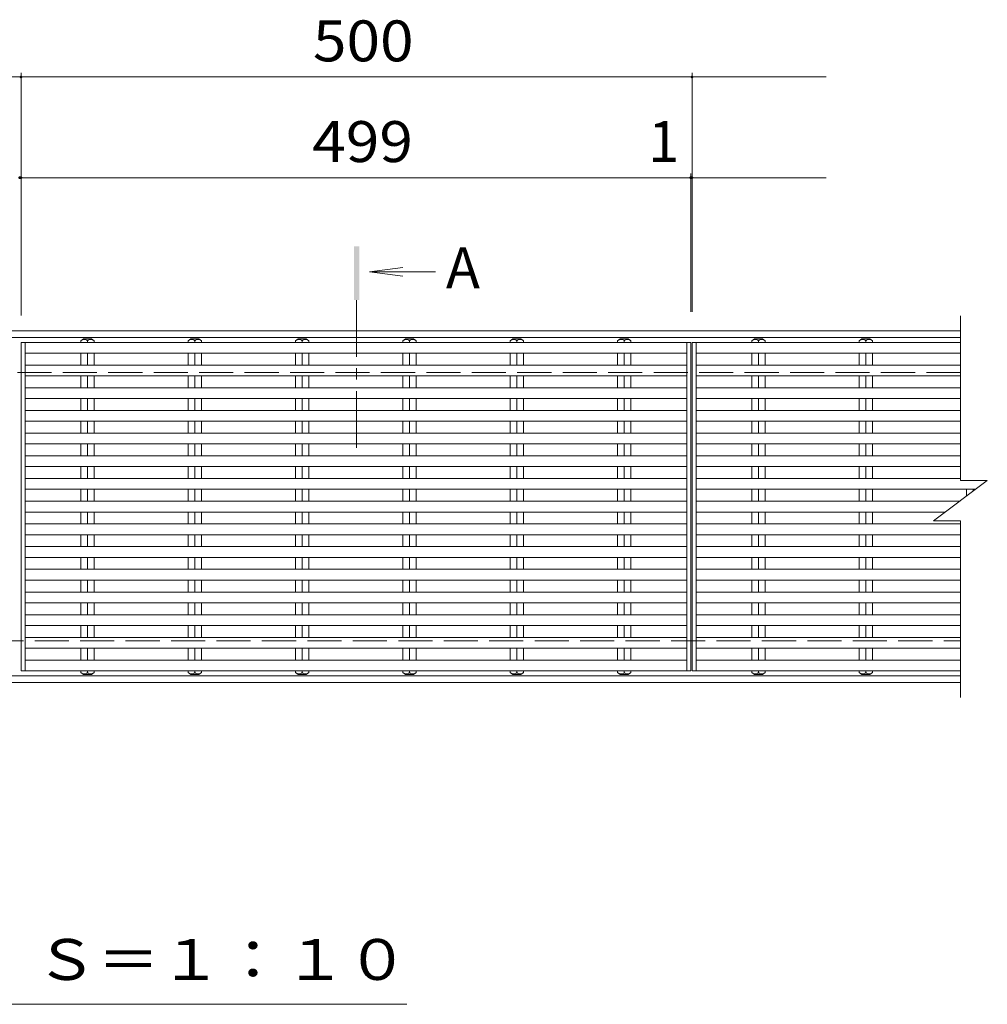
# Model space of a CAD drawing. Units: millimetres. Extents: x -1710 to 1861, y -1375 to 1168.
# Drawn here: x -835 to -114, y 435 to 1168 of the extents above; entities that cross this region are included whole.
import ezdxf

# ---------------------------------------------------------------- set-up
doc = ezdxf.new("R2010")
doc.units = ezdxf.units.MM
doc.header["$LTSCALE"] = 10
doc.linetypes.add('JWW_CENTER1', pattern=[6.773333, 4.233333, -0.846667, 0.846667, -0.846667])
doc.linetypes.add('JWW_DASHED3', pattern=[3.386667, 2.54, -0.846667])
for name, color, linetype in [('C-1', 7, 'Continuous'), ('C-2', 7, 'Continuous'), ('C-4', 7, 'Continuous'), ('C-5', 7, 'Continuous'), ('C-A', 7, 'Continuous')]:
    doc.layers.add(name, color=color, linetype=linetype)
doc.styles.add('ＭＳ ゴシック', font='msgothic.ttc', dxfattribs={"height": 1})

msp = doc.modelspace()

# ---------------------------------------------------------------- linework, layer by layer
at = {"layer": 'C-1', "color": 2, "linetype": 'Continuous', "lineweight": 9}
for p, q in [((-134.19, 936.5), (-1535.18, 936.5)), ((-134.19, 931.5), (-1535.18, 931.5)), ((-1535.18, 679.51), (-134.19, 679.51)), ((-1535.18, 674.51), (-134.19, 674.51))]:
    msp.add_line(p, q, dxfattribs=at)
at = {"layer": 'C-1', "color": 2, "linetype": 'JWW_DASHED3', "lineweight": 9}
for p, q in [((-134.19, 905.5), (-1535.18, 905.5)), ((-1535.18, 705.51), (-134.19, 705.51))]:
    msp.add_line(p, q, dxfattribs=at)
at = {"layer": 'C-2', "color": 3, "linetype": 'Continuous', "lineweight": 9}
for p, q in [((-134.19, 824.98), (-134.19, 947.71)), ((-834.19, 927.79), (-834.19, 683.23)), ((-338.19, 927.79), (-338.19, 683.23)), ((-335.19, 927.79), (-335.19, 683.23)), ((-334.19, 927.79), (-334.19, 683.23)), ((-331.19, 927.79), (-331.19, 683.23)), ((-154.19, 794.97), (-114.19, 824.98)), ((-134.19, 824.98), (-114.19, 824.98)), ((-154.19, 794.97), (-134.19, 794.97)), ((-134.19, 794.97), (-134.19, 663.28))]:
    msp.add_line(p, q, dxfattribs=at)
at = {"layer": 'C-4', "color": 7, "linetype": 'Continuous', "lineweight": 9}
for p, q in [((-1434.19, 1125.5), (-834.19, 1125.5)), ((-834.19, 1128.5), (-834.19, 947.79)), ((-834.19, 1125.5), (-234.19, 1125.5)), ((-334.19, 1128.5), (-334.19, 950.5)), ((-835.19, 1050.5), (-834.19, 1050.5)), ((-834.19, 1053.5), (-834.19, 947.79)), ((-834.19, 1050.5), (-234.19, 1050.5)), ((-335.19, 1053.5), (-335.19, 950.5)), ((-335.19, 1050.5), (-334.19, 1050.5)), ((-334.19, 1053.5), (-334.19, 950.5))]:
    msp.add_line(p, q, dxfattribs=at)
at = {"layer": 'C-4', "color": 7, "linetype": 'Continuous', "lineweight": 9, "const_width": 1}
for points in [[(-833.69, 1125.5, 0.414214), (-834.19, 1126, 0.414214), (-834.69, 1125.5, 0.414214), (-834.19, 1125, 0.414214)], [(-333.69, 1125.5, 0.414214), (-334.19, 1126, 0.414214), (-334.69, 1125.5, 0.414214), (-334.19, 1125, 0.414214)], [(-834.69, 1050.5, 0.414214), (-835.19, 1051, 0.414214), (-835.69, 1050.5, 0.414214), (-835.19, 1050, 0.414214)], [(-833.69, 1050.5, 0.414214), (-834.19, 1051, 0.414214), (-834.69, 1050.5, 0.414214), (-834.19, 1050, 0.414214)], [(-334.69, 1050.5, 0.414214), (-335.19, 1051, 0.414214), (-335.69, 1050.5, 0.414214), (-335.19, 1050, 0.414214)], [(-333.69, 1050.5, 0.414214), (-334.19, 1051, 0.414214), (-334.69, 1050.5, 0.414214), (-334.19, 1050, 0.414214)]]:
    msp.add_lwpolyline(points, format="xyb", close=True, dxfattribs=at)
at = {"layer": 'C-5', "color": 4, "linetype": 'Continuous', "lineweight": 9}
for q in [(-549.73, 983.59), (-525.27, 980.32), (-549.73, 977.06)]:
    msp.add_line((-574.52, 980.32), q, dxfattribs=at)
at = {"layer": 'C-5', "color": 4, "linetype": 'JWW_CENTER1', "lineweight": 9}
msp.add_line((-584.19, 959.34), (-584.19, 845.55), dxfattribs=at)
at = {"layer": 'C-5', "color": 7, "linetype": 'Continuous', "lineweight": 9}
msp.add_line((-546.69, 434.87), (-1121.69, 434.87), dxfattribs=at)
at = {"layer": 'C-5', "color": 4, "linetype": 'Continuous', "lineweight": 9}
msp.add_solid([(-582.19, 959.34), (-582.19, 999.34), (-586.19, 959.34), (-586.19, 999.34)], dxfattribs=at)
at = {"layer": 'C-A', "color": 3, "linetype": 'Continuous', "lineweight": 9}
for p, q in [((-335.19, 927.79), (-834.19, 927.79)), ((-831.19, 927.79), (-831.19, 683.23)), ((-789.64, 929), (-787.69, 930.5)), ((-789.64, 929), (-789.64, 927.79)), ((-781.69, 930.5), (-787.69, 930.5)), ((-784.69, 929), (-784.69, 927.79)), ((-781.69, 930.5), (-779.74, 929)), ((-779.74, 929), (-779.74, 927.79)), ((-709.64, 929), (-707.69, 930.5)), ((-709.64, 929), (-709.64, 927.79)), ((-701.69, 930.5), (-707.69, 930.5)), ((-704.69, 929), (-704.69, 927.79)), ((-701.69, 930.5), (-699.74, 929)), ((-699.74, 929), (-699.74, 927.79)), ((-629.64, 929), (-627.69, 930.5)), ((-629.64, 929), (-629.64, 927.79)), ((-621.69, 930.5), (-627.69, 930.5)), ((-624.69, 929), (-624.69, 927.79)), ((-621.69, 930.5), (-619.74, 929)), ((-619.74, 929), (-619.74, 927.79)), ((-549.64, 929), (-547.69, 930.5)), ((-549.64, 929), (-549.64, 927.79)), ((-541.69, 930.5), (-547.69, 930.5)), ((-544.69, 929), (-544.69, 927.79)), ((-541.69, 930.5), (-539.74, 929)), ((-539.74, 929), (-539.74, 927.79)), ((-469.64, 929), (-467.69, 930.5)), ((-469.64, 929), (-469.64, 927.79)), ((-461.69, 930.5), (-467.69, 930.5)), ((-464.69, 929), (-464.69, 927.79)), ((-461.69, 930.5), (-459.74, 929)), ((-459.74, 929), (-459.74, 927.79)), ((-389.64, 929), (-387.69, 930.5)), ((-389.64, 929), (-389.64, 927.79)), ((-381.69, 930.5), (-387.69, 930.5)), ((-384.69, 929), (-384.69, 927.79)), ((-381.69, 930.5), (-379.74, 929)), ((-379.74, 929), (-379.74, 927.79)), ((-134.19, 927.79), (-334.19, 927.79)), ((-289.64, 929), (-287.69, 930.5)), ((-289.64, 929), (-289.64, 927.79)), ((-281.69, 930.5), (-287.69, 930.5)), ((-284.69, 929), (-284.69, 927.79)), ((-281.69, 930.5), (-279.74, 929)), ((-279.74, 929), (-279.74, 927.79)), ((-209.64, 929), (-207.69, 930.5)), ((-209.64, 929), (-209.64, 927.79)), ((-201.69, 930.5), (-207.69, 930.5)), ((-204.69, 929), (-204.69, 927.79)), ((-201.69, 930.5), (-199.74, 929)), ((-199.74, 929), (-199.74, 927.79)), ((-831.19, 919.79), (-338.19, 919.79)), ((-789.64, 919.79), (-789.64, 910.89)), ((-784.69, 919.79), (-784.69, 910.89)), ((-779.74, 919.79), (-779.74, 910.89)), ((-709.64, 919.79), (-709.64, 910.89)), ((-704.69, 919.79), (-704.69, 910.89)), ((-699.74, 919.79), (-699.74, 910.89)), ((-629.64, 919.79), (-629.64, 910.89)), ((-624.69, 919.79), (-624.69, 910.89)), ((-619.74, 919.79), (-619.74, 910.89)), ((-549.64, 919.79), (-549.64, 910.89)), ((-544.69, 919.79), (-544.69, 910.89)), ((-539.74, 919.79), (-539.74, 910.89)), ((-469.64, 919.79), (-469.64, 910.89)), ((-464.69, 919.79), (-464.69, 910.89)), ((-459.74, 919.79), (-459.74, 910.89)), ((-389.64, 919.79), (-389.64, 910.89)), ((-384.69, 919.79), (-384.69, 910.89)), ((-379.74, 919.79), (-379.74, 910.89)), ((-134.19, 919.79), (-331.19, 919.79)), ((-289.64, 919.79), (-289.64, 910.89)), ((-284.69, 919.79), (-284.69, 910.89)), ((-279.74, 919.79), (-279.74, 910.89)), ((-209.64, 919.79), (-209.64, 910.89)), ((-204.69, 919.79), (-204.69, 910.89)), ((-199.74, 919.79), (-199.74, 910.89)), ((-831.19, 910.89), (-338.19, 910.89)), ((-134.19, 910.89), (-331.19, 910.89)), ((-831.19, 902.89), (-338.19, 902.89)), ((-789.64, 902.89), (-789.64, 894)), ((-784.69, 902.89), (-784.69, 894)), ((-779.74, 902.89), (-779.74, 894)), ((-709.64, 902.89), (-709.64, 894)), ((-704.69, 902.89), (-704.69, 894)), ((-699.74, 902.89), (-699.74, 894)), ((-629.64, 902.89), (-629.64, 894)), ((-624.69, 902.89), (-624.69, 894)), ((-619.74, 902.89), (-619.74, 894)), ((-549.64, 902.89), (-549.64, 894)), ((-544.69, 902.89), (-544.69, 894)), ((-539.74, 902.89), (-539.74, 894)), ((-469.64, 902.89), (-469.64, 894)), ((-464.69, 902.89), (-464.69, 894)), ((-459.74, 902.89), (-459.74, 894)), ((-389.64, 902.89), (-389.64, 894)), ((-384.69, 902.89), (-384.69, 894)), ((-379.74, 902.89), (-379.74, 894)), ((-134.19, 902.89), (-331.19, 902.89)), ((-289.64, 902.89), (-289.64, 894)), ((-284.69, 902.89), (-284.69, 894)), ((-279.74, 902.89), (-279.74, 894)), ((-209.64, 902.89), (-209.64, 894)), ((-204.69, 902.89), (-204.69, 894)), ((-199.74, 902.89), (-199.74, 894)), ((-831.19, 894), (-338.19, 894)), ((-134.19, 894), (-331.19, 894)), ((-831.19, 886), (-338.19, 886)), ((-789.64, 886), (-789.64, 877.1)), ((-784.69, 886), (-784.69, 877.1)), ((-779.74, 886), (-779.74, 877.1)), ((-709.64, 886), (-709.64, 877.1)), ((-704.69, 886), (-704.69, 877.1)), ((-699.74, 886), (-699.74, 877.1)), ((-629.64, 886), (-629.64, 877.1)), ((-624.69, 886), (-624.69, 877.1)), ((-619.74, 886), (-619.74, 877.1)), ((-549.64, 886), (-549.64, 877.1)), ((-544.69, 886), (-544.69, 877.1)), ((-539.74, 886), (-539.74, 877.1)), ((-469.64, 886), (-469.64, 877.1)), ((-464.69, 886), (-464.69, 877.1)), ((-459.74, 886), (-459.74, 877.1)), ((-389.64, 886), (-389.64, 877.1)), ((-384.69, 886), (-384.69, 877.1)), ((-379.74, 886), (-379.74, 877.1)), ((-134.19, 886), (-331.19, 886)), ((-289.64, 886), (-289.64, 877.1)), ((-284.69, 886), (-284.69, 877.1)), ((-279.74, 886), (-279.74, 877.1)), ((-209.64, 886), (-209.64, 877.1)), ((-204.69, 886), (-204.69, 877.1)), ((-199.74, 886), (-199.74, 877.1)), ((-831.19, 877.1), (-338.19, 877.1)), ((-134.19, 877.1), (-331.19, 877.1)), ((-831.19, 869.1), (-338.19, 869.1)), ((-789.64, 869.1), (-789.64, 860.2)), ((-784.69, 869.1), (-784.69, 860.2)), ((-779.74, 869.1), (-779.74, 860.2)), ((-709.64, 869.1), (-709.64, 860.2)), ((-704.69, 869.1), (-704.69, 860.2)), ((-699.74, 869.1), (-699.74, 860.2)), ((-629.64, 869.1), (-629.64, 860.2)), ((-624.69, 869.1), (-624.69, 860.2)), ((-619.74, 869.1), (-619.74, 860.2)), ((-549.64, 869.1), (-549.64, 860.2)), ((-544.69, 869.1), (-544.69, 860.2)), ((-539.74, 869.1), (-539.74, 860.2)), ((-469.64, 869.1), (-469.64, 860.2)), ((-464.69, 869.1), (-464.69, 860.2)), ((-459.74, 869.1), (-459.74, 860.2)), ((-389.64, 869.1), (-389.64, 860.2)), ((-384.69, 869.1), (-384.69, 860.2)), ((-379.74, 869.1), (-379.74, 860.2)), ((-134.19, 869.1), (-331.19, 869.1)), ((-289.64, 869.1), (-289.64, 860.2)), ((-284.69, 869.1), (-284.69, 860.2)), ((-279.74, 869.1), (-279.74, 860.2)), ((-209.64, 869.1), (-209.64, 860.2)), ((-204.69, 869.1), (-204.69, 860.2)), ((-199.74, 869.1), (-199.74, 860.2)), ((-831.19, 860.2), (-338.19, 860.2)), ((-134.19, 860.2), (-331.19, 860.2)), ((-831.19, 852.2), (-338.19, 852.2)), ((-789.64, 852.2), (-789.64, 843.31)), ((-784.69, 852.2), (-784.69, 843.31)), ((-779.74, 852.2), (-779.74, 843.31)), ((-709.64, 852.2), (-709.64, 843.31)), ((-704.69, 852.2), (-704.69, 843.31)), ((-699.74, 852.2), (-699.74, 843.31)), ((-629.64, 852.2), (-629.64, 843.31)), ((-624.69, 852.2), (-624.69, 843.31)), ((-619.74, 852.2), (-619.74, 843.31)), ((-549.64, 852.2), (-549.64, 843.31)), ((-544.69, 852.2), (-544.69, 843.31)), ((-539.74, 852.2), (-539.74, 843.31)), ((-469.64, 852.2), (-469.64, 843.31)), ((-464.69, 852.2), (-464.69, 843.31)), ((-459.74, 852.2), (-459.74, 843.31)), ((-389.64, 852.2), (-389.64, 843.31)), ((-384.69, 852.2), (-384.69, 843.31)), ((-379.74, 852.2), (-379.74, 843.31)), ((-134.19, 852.2), (-331.19, 852.2)), ((-289.64, 852.2), (-289.64, 843.31)), ((-284.69, 852.2), (-284.69, 843.31)), ((-279.74, 852.2), (-279.74, 843.31)), ((-209.64, 852.2), (-209.64, 843.31)), ((-204.69, 852.2), (-204.69, 843.31)), ((-199.74, 852.2), (-199.74, 843.31)), ((-831.19, 843.31), (-338.19, 843.31)), ((-134.19, 843.31), (-331.19, 843.31)), ((-831.19, 835.31), (-338.19, 835.31)), ((-789.64, 835.31), (-789.64, 826.41)), ((-784.69, 835.31), (-784.69, 826.41)), ((-779.74, 835.31), (-779.74, 826.41)), ((-709.64, 835.31), (-709.64, 826.41)), ((-704.69, 835.31), (-704.69, 826.41)), ((-699.74, 835.31), (-699.74, 826.41)), ((-629.64, 835.31), (-629.64, 826.41)), ((-624.69, 835.31), (-624.69, 826.41)), ((-619.74, 835.31), (-619.74, 826.41)), ((-549.64, 835.31), (-549.64, 826.41)), ((-544.69, 835.31), (-544.69, 826.41)), ((-539.74, 835.31), (-539.74, 826.41)), ((-469.64, 835.31), (-469.64, 826.41)), ((-464.69, 835.31), (-464.69, 826.41)), ((-459.74, 835.31), (-459.74, 826.41)), ((-389.64, 835.31), (-389.64, 826.41)), ((-384.69, 835.31), (-384.69, 826.41)), ((-379.74, 835.31), (-379.74, 826.41)), ((-134.19, 835.31), (-331.19, 835.31)), ((-289.64, 835.31), (-289.64, 826.41)), ((-284.69, 835.31), (-284.69, 826.41)), ((-279.74, 835.31), (-279.74, 826.41)), ((-209.64, 835.31), (-209.64, 826.41)), ((-204.69, 835.31), (-204.69, 826.41)), ((-199.74, 835.31), (-199.74, 826.41)), ((-831.19, 826.41), (-338.19, 826.41)), ((-134.19, 826.41), (-331.19, 826.41)), ((-831.19, 818.41), (-338.19, 818.41)), ((-789.64, 818.41), (-789.64, 809.51)), ((-784.69, 818.41), (-784.69, 809.51)), ((-779.74, 818.41), (-779.74, 809.51)), ((-709.64, 818.41), (-709.64, 809.51)), ((-704.69, 818.41), (-704.69, 809.51)), ((-699.74, 818.41), (-699.74, 809.51)), ((-629.64, 818.41), (-629.64, 809.51)), ((-624.69, 818.41), (-624.69, 809.51)), ((-619.74, 818.41), (-619.74, 809.51)), ((-549.64, 818.41), (-549.64, 809.51)), ((-544.69, 818.41), (-544.69, 809.51)), ((-539.74, 818.41), (-539.74, 809.51)), ((-469.64, 818.41), (-469.64, 809.51)), ((-464.69, 818.41), (-464.69, 809.51)), ((-459.74, 818.41), (-459.74, 809.51)), ((-389.64, 818.41), (-389.64, 809.51)), ((-384.69, 818.41), (-384.69, 809.51)), ((-379.74, 818.41), (-379.74, 809.51)), ((-122.94, 818.41), (-331.19, 818.41)), ((-289.64, 818.41), (-289.64, 809.51)), ((-284.69, 818.41), (-284.69, 809.51)), ((-279.74, 818.41), (-279.74, 809.51)), ((-209.64, 818.41), (-209.64, 809.51)), ((-204.69, 818.41), (-204.69, 809.51)), ((-199.74, 818.41), (-199.74, 809.51)), ((-129.64, 818.41), (-129.64, 813.39)), ((-124.69, 818.41), (-124.69, 817.1)), ((-831.19, 809.51), (-338.19, 809.51)), ((-134.81, 809.51), (-331.19, 809.51)), ((-831.19, 801.51), (-338.19, 801.51)), ((-789.64, 801.51), (-789.64, 792.61)), ((-784.69, 801.51), (-784.69, 792.61)), ((-779.74, 801.51), (-779.74, 792.61)), ((-709.64, 801.51), (-709.64, 792.61)), ((-704.69, 801.51), (-704.69, 792.61)), ((-699.74, 801.51), (-699.74, 792.61)), ((-629.64, 801.51), (-629.64, 792.61)), ((-624.69, 801.51), (-624.69, 792.61)), ((-619.74, 801.51), (-619.74, 792.61)), ((-549.64, 801.51), (-549.64, 792.61)), ((-544.69, 801.51), (-544.69, 792.61)), ((-539.74, 801.51), (-539.74, 792.61)), ((-469.64, 801.51), (-469.64, 792.61)), ((-464.69, 801.51), (-464.69, 792.61)), ((-459.74, 801.51), (-459.74, 792.61)), ((-389.64, 801.51), (-389.64, 792.61)), ((-384.69, 801.51), (-384.69, 792.61)), ((-379.74, 801.51), (-379.74, 792.61)), ((-145.47, 801.51), (-331.19, 801.51)), ((-289.64, 801.51), (-289.64, 792.61)), ((-284.69, 801.51), (-284.69, 792.61)), ((-279.74, 801.51), (-279.74, 792.61)), ((-209.64, 801.51), (-209.64, 792.61)), ((-204.69, 801.51), (-204.69, 792.61)), ((-199.74, 801.51), (-199.74, 792.61)), ((-831.19, 792.61), (-338.19, 792.61)), ((-134.19, 792.61), (-331.19, 792.61)), ((-831.19, 784.61), (-338.19, 784.61)), ((-789.64, 784.61), (-789.64, 775.72)), ((-784.69, 784.61), (-784.69, 775.72)), ((-779.74, 784.61), (-779.74, 775.72)), ((-709.64, 784.61), (-709.64, 775.72)), ((-704.69, 784.61), (-704.69, 775.72)), ((-699.74, 784.61), (-699.74, 775.72)), ((-629.64, 784.61), (-629.64, 775.72)), ((-624.69, 784.61), (-624.69, 775.72)), ((-619.74, 784.61), (-619.74, 775.72)), ((-549.64, 784.61), (-549.64, 775.72)), ((-544.69, 784.61), (-544.69, 775.72)), ((-539.74, 784.61), (-539.74, 775.72)), ((-469.64, 784.61), (-469.64, 775.72)), ((-464.69, 784.61), (-464.69, 775.72)), ((-459.74, 784.61), (-459.74, 775.72)), ((-389.64, 784.61), (-389.64, 775.72)), ((-384.69, 784.61), (-384.69, 775.72)), ((-379.74, 784.61), (-379.74, 775.72)), ((-134.19, 784.61), (-331.19, 784.61)), ((-289.64, 784.61), (-289.64, 775.72)), ((-284.69, 784.61), (-284.69, 775.72)), ((-279.74, 784.61), (-279.74, 775.72)), ((-209.64, 784.61), (-209.64, 775.72)), ((-204.69, 784.61), (-204.69, 775.72)), ((-199.74, 784.61), (-199.74, 775.72)), ((-831.19, 775.72), (-338.19, 775.72)), ((-134.19, 775.72), (-331.19, 775.72)), ((-831.19, 767.72), (-338.19, 767.72)), ((-789.64, 767.72), (-789.64, 758.82)), ((-784.69, 767.72), (-784.69, 758.82)), ((-779.74, 767.72), (-779.74, 758.82)), ((-709.64, 767.72), (-709.64, 758.82)), ((-704.69, 767.72), (-704.69, 758.82)), ((-699.74, 767.72), (-699.74, 758.82)), ((-629.64, 767.72), (-629.64, 758.82)), ((-624.69, 767.72), (-624.69, 758.82)), ((-619.74, 767.72), (-619.74, 758.82)), ((-549.64, 767.72), (-549.64, 758.82)), ((-544.69, 767.72), (-544.69, 758.82)), ((-539.74, 767.72), (-539.74, 758.82)), ((-469.64, 767.72), (-469.64, 758.82)), ((-464.69, 767.72), (-464.69, 758.82)), ((-459.74, 767.72), (-459.74, 758.82)), ((-389.64, 767.72), (-389.64, 758.82)), ((-384.69, 767.72), (-384.69, 758.82)), ((-379.74, 767.72), (-379.74, 758.82)), ((-134.19, 767.72), (-331.19, 767.72)), ((-289.64, 767.72), (-289.64, 758.82)), ((-284.69, 767.72), (-284.69, 758.82)), ((-279.74, 767.72), (-279.74, 758.82)), ((-209.64, 767.72), (-209.64, 758.82)), ((-204.69, 767.72), (-204.69, 758.82)), ((-199.74, 767.72), (-199.74, 758.82)), ((-831.19, 758.82), (-338.19, 758.82)), ((-134.19, 758.82), (-331.19, 758.82)), ((-831.19, 750.82), (-338.19, 750.82)), ((-789.64, 750.82), (-789.64, 741.92)), ((-784.69, 750.82), (-784.69, 741.92)), ((-779.74, 750.82), (-779.74, 741.92)), ((-709.64, 750.82), (-709.64, 741.92)), ((-704.69, 750.82), (-704.69, 741.92)), ((-699.74, 750.82), (-699.74, 741.92)), ((-629.64, 750.82), (-629.64, 741.92)), ((-624.69, 750.82), (-624.69, 741.92)), ((-619.74, 750.82), (-619.74, 741.92)), ((-549.64, 750.82), (-549.64, 741.92)), ((-544.69, 750.82), (-544.69, 741.92)), ((-539.74, 750.82), (-539.74, 741.92)), ((-469.64, 750.82), (-469.64, 741.92)), ((-464.69, 750.82), (-464.69, 741.92)), ((-459.74, 750.82), (-459.74, 741.92)), ((-389.64, 750.82), (-389.64, 741.92)), ((-384.69, 750.82), (-384.69, 741.92)), ((-379.74, 750.82), (-379.74, 741.92)), ((-134.19, 750.82), (-331.19, 750.82)), ((-289.64, 750.82), (-289.64, 741.92)), ((-284.69, 750.82), (-284.69, 741.92)), ((-279.74, 750.82), (-279.74, 741.92)), ((-209.64, 750.82), (-209.64, 741.92)), ((-204.69, 750.82), (-204.69, 741.92)), ((-199.74, 750.82), (-199.74, 741.92)), ((-831.19, 741.92), (-338.19, 741.92)), ((-134.19, 741.92), (-331.19, 741.92)), ((-831.19, 733.92), (-338.19, 733.92)), ((-789.64, 725.03), (-789.64, 733.92)), ((-784.69, 725.03), (-784.69, 733.92)), ((-779.74, 725.03), (-779.74, 733.92)), ((-709.64, 725.03), (-709.64, 733.92)), ((-704.69, 725.03), (-704.69, 733.92)), ((-699.74, 725.03), (-699.74, 733.92)), ((-629.64, 725.03), (-629.64, 733.92)), ((-624.69, 725.03), (-624.69, 733.92)), ((-619.74, 725.03), (-619.74, 733.92)), ((-549.64, 725.03), (-549.64, 733.92)), ((-544.69, 725.03), (-544.69, 733.92)), ((-539.74, 725.03), (-539.74, 733.92)), ((-469.64, 725.03), (-469.64, 733.92)), ((-464.69, 725.03), (-464.69, 733.92)), ((-459.74, 725.03), (-459.74, 733.92)), ((-389.64, 725.03), (-389.64, 733.92)), ((-384.69, 725.03), (-384.69, 733.92)), ((-379.74, 725.03), (-379.74, 733.92)), ((-134.19, 733.92), (-331.19, 733.92)), ((-289.64, 725.03), (-289.64, 733.92)), ((-284.69, 725.03), (-284.69, 733.92)), ((-279.74, 725.03), (-279.74, 733.92)), ((-209.64, 725.03), (-209.64, 733.92)), ((-204.69, 725.03), (-204.69, 733.92)), ((-199.74, 725.03), (-199.74, 733.92)), ((-831.19, 725.03), (-338.19, 725.03)), ((-134.19, 725.03), (-331.19, 725.03)), ((-831.19, 717.03), (-338.19, 717.03)), ((-789.64, 708.13), (-789.64, 717.03)), ((-784.69, 708.13), (-784.69, 717.03)), ((-779.74, 708.13), (-779.74, 717.03)), ((-709.64, 708.13), (-709.64, 717.03)), ((-704.69, 708.13), (-704.69, 717.03)), ((-699.74, 708.13), (-699.74, 717.03)), ((-629.64, 708.13), (-629.64, 717.03)), ((-624.69, 708.13), (-624.69, 717.03)), ((-619.74, 708.13), (-619.74, 717.03)), ((-549.64, 708.13), (-549.64, 717.03)), ((-544.69, 708.13), (-544.69, 717.03)), ((-539.74, 708.13), (-539.74, 717.03)), ((-469.64, 708.13), (-469.64, 717.03)), ((-464.69, 708.13), (-464.69, 717.03)), ((-459.74, 708.13), (-459.74, 717.03)), ((-389.64, 708.13), (-389.64, 717.03)), ((-384.69, 708.13), (-384.69, 717.03)), ((-379.74, 708.13), (-379.74, 717.03)), ((-134.19, 717.03), (-331.19, 717.03)), ((-289.64, 708.13), (-289.64, 717.03)), ((-284.69, 708.13), (-284.69, 717.03)), ((-279.74, 708.13), (-279.74, 717.03)), ((-209.64, 708.13), (-209.64, 717.03)), ((-204.69, 708.13), (-204.69, 717.03)), ((-199.74, 708.13), (-199.74, 717.03)), ((-831.19, 708.13), (-338.19, 708.13)), ((-134.19, 708.13), (-331.19, 708.13)), ((-831.19, 700.13), (-338.19, 700.13)), ((-789.64, 691.23), (-789.64, 700.13)), ((-784.69, 691.23), (-784.69, 700.13)), ((-779.74, 691.23), (-779.74, 700.13)), ((-709.64, 691.23), (-709.64, 700.13)), ((-704.69, 691.23), (-704.69, 700.13)), ((-699.74, 691.23), (-699.74, 700.13)), ((-629.64, 691.23), (-629.64, 700.13)), ((-624.69, 691.23), (-624.69, 700.13)), ((-619.74, 691.23), (-619.74, 700.13)), ((-549.64, 691.23), (-549.64, 700.13)), ((-544.69, 691.23), (-544.69, 700.13)), ((-539.74, 691.23), (-539.74, 700.13)), ((-469.64, 691.23), (-469.64, 700.13)), ((-464.69, 691.23), (-464.69, 700.13)), ((-459.74, 691.23), (-459.74, 700.13)), ((-389.64, 691.23), (-389.64, 700.13)), ((-384.69, 691.23), (-384.69, 700.13)), ((-379.74, 691.23), (-379.74, 700.13)), ((-134.19, 700.13), (-331.19, 700.13)), ((-289.64, 691.23), (-289.64, 700.13)), ((-284.69, 691.23), (-284.69, 700.13)), ((-279.74, 691.23), (-279.74, 700.13)), ((-209.64, 691.23), (-209.64, 700.13)), ((-204.69, 691.23), (-204.69, 700.13)), ((-199.74, 691.23), (-199.74, 700.13)), ((-831.19, 691.23), (-338.19, 691.23)), ((-134.19, 691.23), (-331.19, 691.23)), ((-335.19, 683.23), (-834.19, 683.23)), ((-789.64, 682.01), (-789.64, 683.23)), ((-787.69, 680.51), (-789.64, 682.01)), ((-784.69, 682.01), (-784.69, 683.23)), ((-781.69, 680.51), (-779.74, 682.01)), ((-779.74, 682.01), (-779.74, 683.23)), ((-709.64, 682.01), (-709.64, 683.23)), ((-707.69, 680.51), (-709.64, 682.01)), ((-704.69, 682.01), (-704.69, 683.23)), ((-701.69, 680.51), (-699.74, 682.01)), ((-699.74, 682.01), (-699.74, 683.23)), ((-629.64, 682.01), (-629.64, 683.23)), ((-627.69, 680.51), (-629.64, 682.01)), ((-624.69, 682.01), (-624.69, 683.23)), ((-621.69, 680.51), (-619.74, 682.01)), ((-619.74, 682.01), (-619.74, 683.23)), ((-549.64, 682.01), (-549.64, 683.23)), ((-547.69, 680.51), (-549.64, 682.01)), ((-544.69, 682.01), (-544.69, 683.23)), ((-541.69, 680.51), (-539.74, 682.01)), ((-539.74, 682.01), (-539.74, 683.23)), ((-469.64, 682.01), (-469.64, 683.23)), ((-467.69, 680.51), (-469.64, 682.01)), ((-464.69, 682.01), (-464.69, 683.23)), ((-461.69, 680.51), (-459.74, 682.01)), ((-459.74, 682.01), (-459.74, 683.23)), ((-389.64, 682.01), (-389.64, 683.23)), ((-387.69, 680.51), (-389.64, 682.01)), ((-384.69, 682.01), (-384.69, 683.23)), ((-381.69, 680.51), (-379.74, 682.01)), ((-379.74, 682.01), (-379.74, 683.23)), ((-134.19, 683.23), (-334.19, 683.23)), ((-289.64, 682.01), (-289.64, 683.23)), ((-287.69, 680.51), (-289.64, 682.01)), ((-284.69, 682.01), (-284.69, 683.23)), ((-281.69, 680.51), (-279.74, 682.01)), ((-279.74, 682.01), (-279.74, 683.23)), ((-209.64, 682.01), (-209.64, 683.23)), ((-207.69, 680.51), (-209.64, 682.01)), ((-204.69, 682.01), (-204.69, 683.23)), ((-201.69, 680.51), (-199.74, 682.01)), ((-199.74, 682.01), (-199.74, 683.23)), ((-781.69, 680.51), (-787.69, 680.51)), ((-701.69, 680.51), (-707.69, 680.51)), ((-621.69, 680.51), (-627.69, 680.51)), ((-541.69, 680.51), (-547.69, 680.51)), ((-461.69, 680.51), (-467.69, 680.51)), ((-381.69, 680.51), (-387.69, 680.51)), ((-281.69, 680.51), (-287.69, 680.51)), ((-201.69, 680.51), (-207.69, 680.51))]:
    msp.add_line(p, q, dxfattribs=at)
for centre, radius, start, end in [((-786.63, 925.01), 5, 92.01401, 126.92072), ((-786.92, 927.01), 3, 41.75188, 87.76651), ((-782.45, 927.01), 3, 92.23349, 138.24774), ((-782.74, 925.01), 5, 53.07928, 87.98599), ((-706.63, 925.01), 5, 92.01401, 126.92072), ((-706.92, 927.01), 3, 41.75188, 87.76651), ((-702.45, 927.01), 3, 92.23349, 138.24774), ((-702.74, 925.01), 5, 53.07928, 87.98599), ((-626.63, 925.01), 5, 92.01401, 126.92072), ((-626.92, 927.01), 3, 41.75188, 87.76651), ((-622.45, 927.01), 3, 92.23349, 138.24774), ((-622.74, 925.01), 5, 53.07928, 87.98599), ((-546.63, 925.01), 5, 92.01401, 126.92072), ((-546.92, 927.01), 3, 41.75188, 87.76651), ((-542.45, 927.01), 3, 92.23349, 138.24774), ((-542.74, 925.01), 5, 53.07928, 87.98599), ((-466.63, 925.01), 5, 92.01401, 126.92072), ((-466.92, 927.01), 3, 41.75188, 87.76651), ((-462.45, 927.01), 3, 92.23349, 138.24774), ((-462.74, 925.01), 5, 53.07928, 87.98599), ((-386.63, 925.01), 5, 92.01401, 126.92072), ((-386.92, 927.01), 3, 41.75188, 87.76651), ((-382.45, 927.01), 3, 92.23349, 138.24774), ((-382.74, 925.01), 5, 53.07928, 87.98599), ((-286.63, 925.01), 5, 92.01401, 126.92072), ((-286.92, 927.01), 3, 41.75188, 87.76651), ((-282.45, 927.01), 3, 92.23349, 138.24774), ((-282.74, 925.01), 5, 53.07928, 87.98599), ((-206.63, 925.01), 5, 92.01401, 126.92072), ((-206.92, 927.01), 3, 41.75188, 87.76651), ((-202.45, 927.01), 3, 92.23349, 138.24774), ((-202.74, 925.01), 5, 53.07928, 87.98599), ((-786.63, 686.01), 5, 233.07928, 267.98599), ((-786.92, 684.01), 3, 272.23349, 318.24774), ((-782.45, 684.01), 3, 221.75226, 267.76651), ((-782.74, 686.01), 5, 272.01401, 306.92072), ((-706.63, 686.01), 5, 233.07928, 267.98599), ((-706.92, 684.01), 3, 272.23349, 318.24774), ((-702.45, 684.01), 3, 221.75226, 267.76651), ((-702.74, 686.01), 5, 272.01401, 306.92072), ((-626.63, 686.01), 5, 233.07928, 267.98599), ((-626.92, 684.01), 3, 272.23349, 318.24774), ((-622.45, 684.01), 3, 221.75226, 267.76651), ((-622.74, 686.01), 5, 272.01401, 306.92072), ((-546.63, 686.01), 5, 233.07928, 267.98599), ((-546.92, 684.01), 3, 272.23349, 318.24774), ((-542.45, 684.01), 3, 221.75226, 267.76651), ((-542.74, 686.01), 5, 272.01401, 306.92072), ((-466.63, 686.01), 5, 233.07928, 267.98599), ((-466.92, 684.01), 3, 272.23349, 318.24774), ((-462.45, 684.01), 3, 221.75226, 267.76651), ((-462.74, 686.01), 5, 272.01401, 306.92072), ((-386.63, 686.01), 5, 233.07928, 267.98599), ((-386.92, 684.01), 3, 272.23349, 318.24774), ((-382.45, 684.01), 3, 221.75226, 267.76651), ((-382.74, 686.01), 5, 272.01401, 306.92072), ((-286.63, 686.01), 5, 233.07928, 267.98599), ((-286.92, 684.01), 3, 272.23349, 318.24774), ((-282.45, 684.01), 3, 221.75226, 267.76651), ((-282.74, 686.01), 5, 272.01401, 306.92072), ((-206.63, 686.01), 5, 233.07928, 267.98599), ((-206.92, 684.01), 3, 272.23349, 318.24774), ((-202.45, 684.01), 3, 221.75226, 267.76651), ((-202.74, 686.01), 5, 272.01401, 306.92072)]:
    msp.add_arc(centre, radius, start, end, dxfattribs=at)

# ---------------------------------------------------------------- texts
at = {"layer": 'C-4', "color": 2, "linetype": 'Continuous', "lineweight": 211, "style": 'ＭＳ ゴシック', "width": 1.083333}
for s, p in [('500', (-616.69, 1137.14)), ('499', (-617.19, 1062.14))]:
    msp.add_text(s, height=30.48, dxfattribs=at).set_placement(p)
at = {"layer": 'C-4', "color": 2, "linetype": 'Continuous', "lineweight": 211, "style": 'ＭＳ ゴシック'}
msp.add_text('1', height=30.48, dxfattribs=at).set_placement((-366.85, 1062.14))
at = {"layer": 'C-5', "color": 2, "linetype": 'Continuous', "lineweight": 9, "style": 'ＭＳ ゴシック'}
msp.add_text('A', height=30.48, dxfattribs=at).set_placement((-517.56, 968.12))
at = {"layer": 'C-5', "color": 2, "linetype": 'Continuous', "lineweight": 9, "style": 'ＭＳ ゴシック', "width": 1.114583}
msp.add_text('平面詳細図\u3000Ｓ＝１：１０', height=30.48, dxfattribs=at).set_placement((-1101.69, 453.01))

doc.saveas('drawing.dxf')
